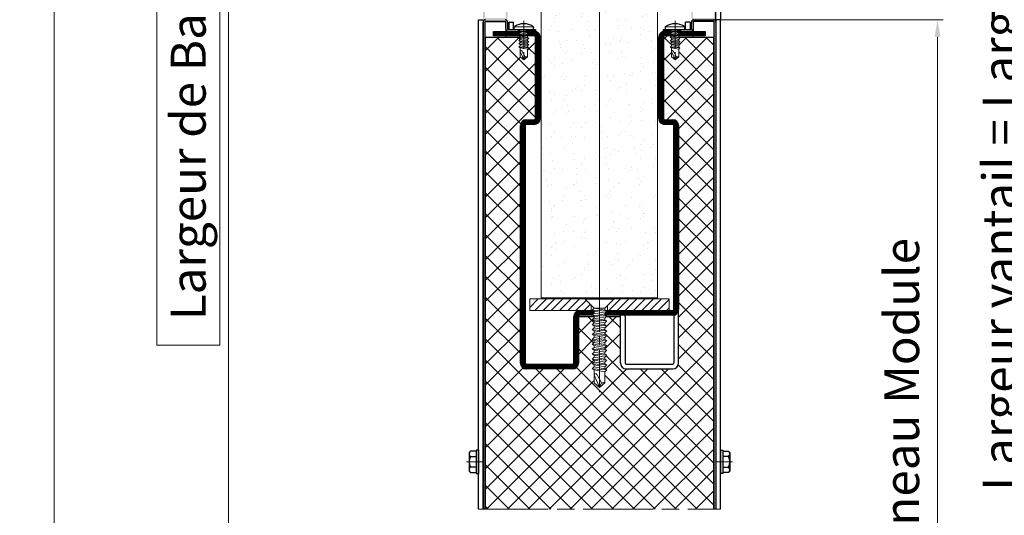
# Model space of a CAD drawing. Units: millimetres. Extents: x 0 to 642, y -21 to 899.
# Drawn here: x 363 to 532, y 204 to 289 of the extents above; entities that cross this region are included whole.
import ezdxf

# ---------------------------------------------------------------- set-up
doc = ezdxf.new("R2010")
doc.units = ezdxf.units.MM
doc.header["$PDMODE"] = 2
doc.header["$PDSIZE"] = 10
doc.linetypes.add('AM_ISO08W050', pattern=[18, 12, -1.5, 3, -1.5])
doc.linetypes.add('AM_ISO08W050x2', pattern=[9, 6, -0.75, 1.5, -0.75])
for name, color, linetype, lineweight in [('AM_0', 7, 'Continuous', 40), ('AM_1', 30, 'Continuous', 30), ('AM_2', 6, 'Continuous', 20), ('AM_5', 3, 'Continuous', 20), ('AM_7', 4, 'AM_ISO08W050', 18), ('AM_8', 1, 'Continuous', 15)]:
    doc.layers.add(name, color=color, linetype=linetype, lineweight=lineweight)
doc.layers.add('AM_VIEWS', color=1, linetype='Continuous', lineweight=15, plot=False)
doc.styles.get("Standard").update_dxf_attribs({"font": 'arial.ttf'})
doc.dimstyles.new('MAL-ISO$0', dxfattribs={"dimtxt": 3, "dimasz": 3, "dimexe": 1, "dimexo": 1, "dimgap": 1.5, "dimtad": 1, "dimtxsty": 'Standard', "dimcen": 0, "dimclrd": 256, "dimclre": 256, "dimclrt": 3, "dimadec": 1, "dimazin": 2, "dimtp": 0.1, "dimtm": 0.1, "dimtfac": 0.71, "dimtmove": 0, "dimatfit": 3, "dimfxl": 1, "dimlwd": -1, "dimlwe": -1, "dimarcsym": 1})
pattern_1 = [(127.5, (422.5552, -1942.2862), (-3.915306, -0.1280025), [0, -3.08864, 0, -3.4544, 0, -3.302]), (97.5, (422.555, -1942.286), (-5.734601, 3.596186), [0, -1.66624, 0, -2.78384, 0, -1.0668]), (57.5, (422.5552, -1944.7855), (-0.0114975, 6.327939), [0, -1.016, 0, -3.6576, 0, -4.7752]), (47.5, (422.555, -1944.7855), (-1.783435, 6.108452), [0, -0.508, 0, -2.39776, 0, -2.7432])]
pattern_2 = [(45, (1835.9478, -363.7185), (-1.767767, 1.767767), [])]
pattern_3 = [(135, (509.8258, -731.87559), (-0.113137085, -0.113137085), [])]
pattern_4 = [(135, (588.71612, -475.90836), (-0.113137085, -0.113137085), [])]

# ---------------------------------------------------------------- blocks, each defined once
blk = doc.blocks.new('vis auto tb 4-2x13')
at = {"layer": 'AM_1', "linetype": 'Continuous'}
for p, q in [((-4.16, 0), (-4.16, 0.84)), ((4.16, 0), (-4.16, 0)), ((4.16, 0), (4.16, 0.84))]:
    blk.add_line(p, q, dxfattribs=at)
for centre, radius, start, end in [((-3.28, 0.84), 0.875, 121.0482, 180), ((0, -4.61), 7.24, 58.9518, 121.0482), ((3.28, 0.84), 0.875, 0, 58.9518)]:
    blk.add_arc(centre, radius, start, end, dxfattribs=at)
at = {"layer": 'AM_2', "linetype": 'Continuous'}
for p, q in [((-3.75, 1.15), (3.79, 1.15)), ((-1.57, 0), (-1.57, -0.58)), ((2.1, -0.58), (-2.1, -0.87)), ((-2.1, -0.87), (-1.57, -0.58)), ((-1.57, -1.43), (-2.1, -0.87)), ((2.1, -1.98), (-2.1, -2.27)), ((-2.1, -2.27), (-1.57, -1.98)), ((-1.57, -2.83), (-2.1, -2.27)), ((2.1, -3.38), (-2.1, -3.67)), ((-2.1, -3.67), (-1.57, -3.42)), ((-1.57, -4.23), (-2.1, -3.67)), ((-1.57, -0.58), (1.57, -0.01)), ((1.57, -0.87), (-1.57, -1.43)), ((1.57, -1.41), (-1.57, -1.98)), ((-1.57, -1.98), (-1.57, -1.43)), ((1.57, -2.27), (-1.57, -2.83)), ((-1.57, -3.42), (-1.57, -2.83)), ((1.57, -2.85), (-1.57, -3.42)), ((1.57, -3.67), (-1.57, -4.23)), ((1.57, -4.21), (-1.57, -4.78)), ((-1.57, -4.78), (-1.57, -4.23)), ((1.57, -0.01), (2.1, -0.58)), ((2.1, -0.58), (1.57, -0.87)), ((1.57, -0.87), (1.57, -1.41)), ((1.57, -1.41), (2.1, -1.98)), ((2.1, -1.98), (1.57, -2.27)), ((1.57, -2.27), (1.57, -2.85)), ((1.57, -2.85), (2.1, -3.38)), ((2.1, -3.38), (1.57, -3.67)), ((1.57, -3.67), (1.57, -4.21)), ((1.57, -4.21), (2.1, -4.78)), ((2.1, -4.78), (-2.1, -5.07)), ((-2.1, -5.07), (-1.57, -4.78)), ((-1.57, -5.63), (-2.1, -5.07)), ((2.1, -6.18), (-2.1, -6.47)), ((-2.1, -6.47), (-1.57, -6.18)), ((-1.57, -7.03), (-2.1, -6.47)), ((2.1, -7.58), (-2.1, -7.87)), ((-2.1, -7.87), (-1.57, -7.58)), ((-1.57, -8.43), (-2.1, -7.87)), ((1.57, -5.07), (-1.57, -5.63)), ((-1.57, -6.18), (1.57, -5.61)), ((-1.57, -6.18), (-1.57, -5.63)), ((1.57, -6.47), (-1.57, -7.03)), ((-1.57, -7.58), (1.57, -7.01)), ((-1.57, -7.58), (-1.57, -7.03)), ((1.57, -7.87), (-1.57, -8.43)), ((-1.57, -8.43), (-1.57, -11.69)), ((2.1, -4.78), (1.57, -5.07)), ((1.57, -5.07), (1.57, -5.61)), ((1.57, -5.61), (2.1, -6.18)), ((2.1, -6.18), (1.57, -6.47)), ((1.57, -6.47), (1.57, -7.01)), ((1.57, -7.01), (2.1, -7.58)), ((2.1, -7.58), (1.57, -7.87)), ((1.57, -11.69), (1.57, -7.87)), ((-0.6, -11.69), (-1.57, -11.69)), ((-1.57, -11.69), (0, -13)), ((-0.6, -11.69), (0.68, -9.37)), ((0, -13), (-0.6, -11.69)), ((0, -13), (1.57, -9.37)), ((0, -13), (1.57, -11.69)), ((1.57, -11.69), (1.57, -11.69))]:
    blk.add_line(p, q, dxfattribs=at)
blk.add_lwpolyline([(1.57, -9.37), (1.57, -9.35), (1.57, -9.34), (1.57, -9.33), (1.56, -9.31), (1.56, -9.3), (1.56, -9.29), (1.56, -9.27), (1.55, -9.26), (1.55, -9.25), (1.54, -9.24), (1.54, -9.23), (1.53, -9.22), (1.52, -9.21), (1.52, -9.2), (1.51, -9.19), (1.5, -9.18), (1.49, -9.17), (1.49, -9.16), (1.48, -9.16), (1.47, -9.15), (1.46, -9.14), (1.45, -9.13), (1.44, -9.13), (1.43, -9.12), (1.42, -9.11), (1.41, -9.11), (1.39, -9.1), (1.38, -9.1), (1.37, -9.09), (1.36, -9.09), (1.35, -9.08), (1.34, -9.08), (1.32, -9.08), (1.31, -9.07), (1.29, -9.06), (1.27, -9.06), (1.26, -9.06), (1.25, -9.06), (1.24, -9.05), (1.22, -9.05), (1.21, -9.05), (1.2, -9.05), (1.19, -9.05), (1.18, -9.05), (1.16, -9.04), (1.15, -9.04), (1.14, -9.04), (1.13, -9.04), (1.11, -9.04), (1.1, -9.05), (1.09, -9.05), (1.08, -9.05), (1.06, -9.05), (1.05, -9.05), (1.04, -9.05), (1.03, -9.06), (1.02, -9.06), (1, -9.06), (0.99, -9.07), (0.98, -9.07), (0.97, -9.08), (0.96, -9.08), (0.95, -9.09), (0.94, -9.09), (0.92, -9.1), (0.91, -9.1), (0.9, -9.11), (0.89, -9.12), (0.88, -9.12), (0.87, -9.13), (0.86, -9.14), (0.85, -9.14), (0.84, -9.15), (0.83, -9.16), (0.82, -9.17), (0.81, -9.18), (0.8, -9.19), (0.79, -9.19), (0.79, -9.2), (0.78, -9.21), (0.77, -9.22), (0.76, -9.23), (0.75, -9.24), (0.75, -9.25), (0.74, -9.26), (0.73, -9.27), (0.72, -9.28), (0.72, -9.29), (0.71, -9.3), (0.7, -9.31), (0.7, -9.33), (0.69, -9.34), (0.69, -9.35), (0.68, -9.36), (0.68, -9.37), (0.68, -9.37)], dxfattribs=at)
at = {"layer": 'AM_7'}
blk.add_line((0, 3.73), (0, -13), dxfattribs=at)
blk = doc.blocks.new('vis auto tf 4-8x29OLD0')
at = {"layer": 'AM_1', "linetype": 'Continuous'}
for p, q in [((4.8, 0), (-4.8, 0)), ((-4.8, 0), (-1.79, -3.01)), ((1.79, -3.03), (4.8, 0))]:
    blk.add_line(p, q, dxfattribs=at)
at = {"layer": 'AM_2', "linetype": 'Continuous'}
for p, q in [((-1.79, -3.01), (-1.79, -3.67)), ((-1.79, -3.01), (1.79, -3.01)), ((-1.79, -3.67), (1.79, -3.03)), ((1.79, -3.03), (2.4, -3.67)), ((-2.4, -4), (-1.79, -3.67)), ((2.4, -3.67), (-2.4, -4)), ((-1.79, -4.64), (-2.4, -4)), ((-2.4, -5.6), (-1.79, -5.27)), ((2.4, -5.27), (-2.4, -5.6)), ((-1.79, -6.24), (-2.4, -5.6)), ((1.79, -4), (-1.79, -4.64)), ((1.79, -4.63), (-1.79, -5.27)), ((-1.79, -5.27), (-1.79, -4.64)), ((1.79, -5.6), (-1.79, -6.24)), ((-1.79, -6.91), (-1.79, -6.24)), ((1.79, -6.27), (-1.79, -6.91)), ((2.4, -3.67), (1.79, -4)), ((1.79, -4), (1.79, -4.63)), ((1.79, -4.63), (2.4, -5.27)), ((2.4, -5.27), (1.79, -5.6)), ((1.79, -5.6), (1.79, -6.27)), ((1.79, -6.27), (2.4, -6.87)), ((2.4, -6.87), (-2.4, -7.2)), ((-2.4, -7.2), (-1.79, -6.91)), ((-1.79, -7.84), (-2.4, -7.2)), ((-2.4, -8.8), (-1.79, -8.47)), ((2.4, -8.47), (-2.4, -8.8)), ((-1.79, -9.44), (-2.4, -8.8)), ((1.79, -7.2), (-1.79, -7.84)), ((1.79, -7.83), (-1.79, -8.47)), ((-1.79, -8.47), (-1.79, -7.84)), ((1.79, -8.8), (-1.79, -9.44)), ((-1.79, -10.07), (1.79, -9.43)), ((-1.79, -10.07), (-1.79, -9.44)), ((2.4, -6.87), (1.79, -7.2)), ((1.79, -7.2), (1.79, -7.83)), ((1.79, -7.83), (2.4, -8.47)), ((2.4, -8.47), (1.79, -8.8)), ((1.79, -8.8), (1.79, -9.43)), ((1.79, -9.43), (2.4, -10.07)), ((-2.4, -10.4), (-1.79, -10.07)), ((2.4, -10.07), (-2.4, -10.4)), ((-1.79, -11.04), (-2.4, -10.4)), ((-2.4, -12), (-1.79, -11.67)), ((2.4, -11.67), (-2.4, -12)), ((-1.79, -12.64), (-2.4, -12)), ((1.79, -10.4), (-1.79, -11.04)), ((-1.79, -11.67), (1.79, -11.03)), ((-1.79, -11.67), (-1.79, -11.04)), ((1.79, -12), (-1.79, -12.64)), ((1.79, -12.63), (-1.79, -13.27)), ((-1.79, -13.27), (-1.79, -12.64)), ((2.4, -10.07), (1.79, -10.4)), ((1.79, -10.4), (1.79, -11.03)), ((1.79, -11.03), (2.4, -11.67)), ((2.4, -11.67), (1.79, -12)), ((1.79, -12), (1.79, -12.63)), ((1.79, -12.63), (2.4, -13.27)), ((-2.4, -13.6), (-1.79, -13.27)), ((2.4, -13.27), (-2.4, -13.6)), ((-1.79, -14.24), (-2.4, -13.6)), ((-2.4, -15.2), (-1.79, -14.87)), ((2.4, -14.87), (-2.4, -15.2)), ((-1.79, -15.84), (-2.4, -15.2)), ((1.79, -13.6), (-1.79, -14.24)), ((1.79, -14.23), (-1.79, -14.87)), ((-1.79, -14.87), (-1.79, -14.24)), ((1.79, -15.2), (-1.79, -15.84)), ((1.79, -15.83), (-1.79, -16.47)), ((-1.79, -16.47), (-1.79, -15.84)), ((2.4, -13.27), (1.79, -13.6)), ((1.79, -13.6), (1.79, -14.23)), ((1.79, -14.23), (2.4, -14.87)), ((2.4, -14.87), (1.79, -15.2)), ((1.79, -15.2), (1.79, -15.83)), ((1.79, -15.83), (2.4, -16.47)), ((-2.4, -16.8), (-1.79, -16.47)), ((2.4, -16.47), (-2.4, -16.8)), ((-1.79, -17.44), (-2.4, -16.8)), ((-2.4, -18.4), (-1.79, -18.07)), ((2.4, -18.07), (-2.4, -18.4)), ((-1.79, -19.04), (-2.4, -18.4)), ((1.79, -16.8), (-1.79, -17.44)), ((1.79, -17.43), (-1.79, -18.07)), ((-1.79, -18.07), (-1.79, -17.44)), ((1.79, -18.4), (-1.79, -19.04)), ((1.79, -19.03), (-1.79, -19.67)), ((-1.79, -19.67), (-1.79, -19.04)), ((2.4, -16.47), (1.79, -16.8)), ((1.79, -16.8), (1.79, -17.43)), ((1.79, -17.43), (2.4, -18.07)), ((2.4, -18.07), (1.79, -18.4)), ((1.79, -18.4), (1.79, -19.03)), ((1.79, -19.03), (2.4, -19.67)), ((-2.4, -20), (-1.79, -19.67)), ((2.4, -19.67), (-2.4, -20)), ((-1.79, -20.64), (-2.4, -20)), ((-2.4, -21.6), (-1.79, -21.27)), ((2.4, -21.27), (-2.4, -21.6)), ((-1.79, -22.24), (-2.4, -21.6)), ((1.79, -20), (-1.79, -20.64)), ((1.79, -20.63), (-1.79, -21.27)), ((-1.79, -21.27), (-1.79, -20.64)), ((1.79, -21.6), (-1.79, -22.24)), ((1.79, -22.23), (-1.79, -22.87)), ((-1.79, -22.87), (-1.79, -22.24)), ((2.4, -19.67), (1.79, -20)), ((1.79, -20), (1.79, -20.63)), ((1.79, -20.63), (2.4, -21.27)), ((2.4, -21.27), (1.79, -21.6)), ((1.79, -21.6), (1.79, -22.23)), ((1.79, -22.23), (2.4, -22.87)), ((-2.4, -23.2), (-1.79, -22.87)), ((2.4, -22.87), (-2.4, -23.2)), ((-1.79, -23.84), (-2.4, -23.2)), ((1.79, -23.2), (-1.79, -23.84)), ((-1.79, -23.84), (-1.79, -27.5)), ((-0.69, -27.5), (0.77, -24.85)), ((0, -29), (1.79, -24.85)), ((2.4, -22.87), (1.79, -23.2)), ((1.79, -27.5), (1.79, -23.2)), ((1.79, -24.5), (1.79, -25)), ((-0.69, -27.5), (-1.79, -27.5)), ((-1.79, -27.5), (0, -29)), ((0, -29), (-0.69, -27.5)), ((0, -29), (1.79, -27.5))]:
    blk.add_line(p, q, dxfattribs=at)
blk.add_lwpolyline([(1.79, -24.85), (1.79, -24.83), (1.79, -24.82), (1.79, -24.8), (1.79, -24.79), (1.78, -24.77), (1.78, -24.76), (1.78, -24.74), (1.77, -24.73), (1.77, -24.72), (1.76, -24.7), (1.76, -24.69), (1.75, -24.68), (1.74, -24.67), (1.73, -24.66), (1.73, -24.65), (1.72, -24.64), (1.71, -24.63), (1.7, -24.62), (1.69, -24.61), (1.68, -24.6), (1.67, -24.59), (1.66, -24.58), (1.64, -24.57), (1.63, -24.57), (1.62, -24.56), (1.61, -24.55), (1.59, -24.55), (1.58, -24.54), (1.57, -24.53), (1.55, -24.53), (1.54, -24.52), (1.53, -24.52), (1.51, -24.51), (1.5, -24.51), (1.47, -24.5), (1.46, -24.5), (1.44, -24.5), (1.43, -24.49), (1.41, -24.49), (1.4, -24.49), (1.39, -24.49), (1.37, -24.48), (1.36, -24.48), (1.34, -24.48), (1.33, -24.48), (1.31, -24.48), (1.3, -24.48), (1.29, -24.48), (1.27, -24.48), (1.26, -24.48), (1.24, -24.48), (1.23, -24.48), (1.22, -24.49), (1.2, -24.49), (1.19, -24.49), (1.17, -24.49), (1.16, -24.5), (1.15, -24.5), (1.13, -24.5), (1.12, -24.51), (1.11, -24.51), (1.09, -24.52), (1.08, -24.53), (1.07, -24.53), (1.06, -24.54), (1.04, -24.55), (1.03, -24.55), (1.02, -24.56), (1.01, -24.57), (1, -24.58), (0.98, -24.58), (0.97, -24.59), (0.96, -24.6), (0.95, -24.61), (0.94, -24.62), (0.93, -24.63), (0.92, -24.64), (0.91, -24.65), (0.9, -24.66), (0.89, -24.67), (0.88, -24.68), (0.87, -24.69), (0.86, -24.71), (0.85, -24.72), (0.84, -24.73), (0.84, -24.74), (0.83, -24.75), (0.82, -24.76), (0.81, -24.78), (0.81, -24.79), (0.8, -24.8), (0.79, -24.81), (0.79, -24.83), (0.78, -24.84), (0.77, -24.85), (0.77, -24.85)], dxfattribs=at)
at = {"layer": 'AM_7'}
blk.add_line((0, 1.46), (0, -30.48), dxfattribs=at)
blk = doc.blocks.new('vis auto tf 4-8x29')
at = {"layer": 'AM_1'}
blk.add_blockref('vis auto tf 4-8x29OLD0', (0, 0), dxfattribs=at)
blk = doc.blocks.new('fer plat 60x5 avec vis metrique')
at = {"layer": 'AM_8'}
h = blk.add_hatch(dxfattribs=at)
h.set_pattern_fill('_U', color=256, scale=2.5, angle=45, style=0, pattern_type=0)
h.set_pattern_definition(pattern_2)
h.paths.add_polyline_path([(2881.1, 148.17), (2881.1, 124.47), (2883.92, 121.67), (2886.1, 121.67), (2886.1, 148.17)])
h = blk.add_hatch(dxfattribs=at)
h.set_pattern_fill('_U', color=256, scale=2.5, angle=45, style=0, pattern_type=0)
h.set_pattern_definition(pattern_2)
h.paths.add_polyline_path([(2886.1, 88.17), (2886.1, 114.67), (2883.9, 114.67), (2881.1, 111.87), (2881.1, 88.17)])
at = {"layer": 'AM_2'}
for p, q in [((2886.1, 148.17), (2881.1, 148.17)), ((2881.1, 148.17), (2881.1, 88.17)), ((2886.1, 120.98), (2886.1, 148.17)), ((2886.1, 121.67), (2883.92, 121.67)), ((2886.1, 114.67), (2883.9, 114.67)), ((2886.1, 88.17), (2886.1, 115.48)), ((2881.1, 88.17), (2886.1, 88.17))]:
    blk.add_line(p, q, dxfattribs=at)
at = {"layer": 'AM_7', "linetype": 'AM_ISO08W050x2'}
blk.add_line((2890.95, 118.17), (2877.82, 118.17), dxfattribs=at)
at = {"layer": 'AM_1', "xscale": 1.3125, "yscale": 1.3125, "zscale": 1.3125, "rotation": 90}
blk.add_blockref('vis auto tf 4-8x29', (2881.1, 118.17), dxfattribs=at)
blk = doc.blocks.new('*D37')
at = {"layer": 'AM_5', "transparency": 16777216}
for p, q in [((407.71, 395.54), (397.63, 395.54)), ((398.63, 185.31), (398.63, 392.54)), ((397.13, 344.87), (386.26, 344.87)), ((386.26, 344.87), (386.26, 232.97)), ((397.13, 232.97), (397.13, 344.87)), ((386.26, 232.97), (397.13, 232.97)), ((407.64, 182.31), (397.63, 182.31))]:
    blk.add_line(p, q, dxfattribs=at)
for points in [[(398.13, 392.54), (399.13, 392.54), (398.63, 395.54)], [(398.13, 185.31), (399.13, 185.31), (398.63, 182.31)]]:
    blk.add_solid(points, dxfattribs=at)
at = {"layer": 'Defpoints', "color": 0, "transparency": 16777216}
for p in [(398.63, 395.54), (408.71, 395.54), (408.64, 182.31)]:
    blk.add_point(p, dxfattribs=at)
at = {"layer": 'AM_5', "color": 3, "transparency": 16777216, "insert": (391.69, 288.92), "char_height": 6, "attachment_point": 5, "rotation": 90}
blk.add_mtext('{\\fArial|b1|i0|c0|p34;Largeur de Baie  700 à 6800}', dxfattribs=at)
blk = doc.blocks.new('*D38')
at = {"layer": 'AM_5', "transparency": 16777216}
for p, q in [((483.33, 481.54), (538.43, 481.54)), ((537.43, 121.31), (537.43, 478.54)), ((483.33, 118.31), (538.43, 118.31))]:
    blk.add_line(p, q, dxfattribs=at)
for points in [[(536.93, 478.54), (537.93, 478.54), (537.43, 481.54)], [(536.93, 121.31), (537.93, 121.31), (537.43, 118.31)]]:
    blk.add_solid(points, dxfattribs=at)
at = {"layer": 'Defpoints', "color": 0, "transparency": 16777216}
for p in [(482.33, 481.54), (537.43, 481.54), (482.33, 118.31)]:
    blk.add_point(p, dxfattribs=at)
at = {"layer": 'AM_5', "color": 3, "transparency": 16777216, "insert": (532.04, 281.35), "char_height": 6, "attachment_point": 5, "rotation": 90}
blk.add_mtext('Largeur vantail = Largeur de baie + 375', dxfattribs=at)
blk = doc.blocks.new('*D64')
at = {"layer": 'AM_5', "transparency": 16777216}
for p, q in [((482.99, 288.92), (521.52, 288.92)), ((520.52, 121.31), (520.52, 285.92)), ((483.33, 118.31), (521.52, 118.31))]:
    blk.add_line(p, q, dxfattribs=at)
for points in [[(520.02, 285.92), (521.02, 285.92), (520.52, 288.92)], [(520.02, 121.31), (521.02, 121.31), (520.52, 118.31)]]:
    blk.add_solid(points, dxfattribs=at)
at = {"layer": 'Defpoints', "color": 0, "transparency": 16777216}
for p in [(481.99, 288.92), (520.52, 288.92), (482.33, 118.31)]:
    blk.add_point(p, dxfattribs=at)
at = {"layer": 'AM_5', "color": 3, "transparency": 16777216, "insert": (515.14, 203.61), "char_height": 6, "attachment_point": 5, "rotation": 90}
blk.add_mtext('Largeur Panneau Module', dxfattribs=at)

msp = doc.modelspace()

# ---------------------------------------------------------------- hatches: boundary and pattern name
at = {"layer": 'AM_8'}
h = msp.add_hatch(color=256, dxfattribs=at)
edge = h.paths.add_edge_path()
edge.add_line((442.79442, 288.92076), (446.19442, 288.92076))
edge.add_arc((446.19442, 289.32076), 0.4, 270, 360)
edge.add_line((446.59442, 289.32076), (446.59442, 290.52076))
edge.add_arc((446.69442, 290.52076), 0.1, 90, 180, ccw=False)
edge.add_line((446.69442, 290.62076), (448.42518, 290.62076))
edge.add_line((448.42518, 290.62076), (448.42518, 290.92076))
edge.add_line((448.42518, 290.92076), (446.69442, 290.92076))
edge.add_arc((446.69442, 290.52076), 0.4, 90, 180)
edge.add_line((446.29442, 290.52076), (446.29442, 289.32076))
edge.add_arc((446.19442, 289.32076), 0.1, 270, 360, ccw=False)
edge.add_line((446.19442, 289.22076), (442.79442, 289.22076))
edge.add_arc((442.79442, 289.32076), 0.1, 180, 270, ccw=False)
edge.add_line((442.69442, 289.32076), (442.69442, 373.0552))
edge.add_line((442.69442, 373.0552), (442.39442, 373.0552))
edge.add_line((442.39442, 373.0552), (442.39442, 289.32076))
edge.add_arc((442.79442, 289.32076), 0.4, 180, 270)
h = msp.add_hatch(color=256, dxfattribs=at)
edge = h.paths.add_edge_path()
edge.add_line((481.99442, 288.92076), (478.59442, 288.92076))
edge.add_arc((478.59442, 289.32076), 0.4, 180, 270, ccw=False)
edge.add_line((478.19442, 289.32076), (478.19442, 290.52076))
edge.add_arc((478.09442, 290.52076), 0.1, 360, 450)
edge.add_line((478.09442, 290.62076), (476.36366, 290.62076))
edge.add_line((476.36366, 290.62076), (476.36366, 290.92076))
edge.add_line((476.36366, 290.92076), (478.09442, 290.92076))
edge.add_arc((478.09442, 290.52076), 0.4, 360, 450, ccw=False)
edge.add_line((478.49442, 290.52076), (478.49442, 289.32076))
edge.add_arc((478.59442, 289.32076), 0.1, 180, 270)
edge.add_line((478.59442, 289.22076), (481.99442, 289.22076))
edge.add_arc((481.99442, 289.32076), 0.1, 270, 360)
edge.add_line((482.09442, 289.32076), (482.09442, 373.0552))
edge.add_line((482.09442, 373.0552), (482.39442, 373.0552))
edge.add_line((482.39442, 373.0552), (482.39442, 289.32076))
edge.add_arc((481.99442, 289.32076), 0.4, 270, 360, ccw=False)
h = msp.add_hatch(dxfattribs=at)
h.set_pattern_fill('AR-SAND', color=256, scale=0.08, angle=90)
h.set_pattern_definition(pattern_1)
h.paths.add_polyline_path([(452.39442, 336.72076), (452.39442, 241.12076), (462.39442, 241.12076), (462.39442, 242.23326), (462.39442, 336.72076)])
h = msp.add_hatch(dxfattribs=at)
h.set_pattern_fill('AR-SAND', color=256, scale=0.08, angle=90)
h.set_pattern_definition(pattern_1)
h.paths.add_polyline_path([(472.39442, 336.72076), (462.39442, 336.72076), (462.39442, 241.12076), (472.39442, 241.12076)])
h = msp.add_hatch(color=256, dxfattribs=at)
edge = h.paths.add_edge_path()
edge.add_line((442.79442, 288.92076), (446.19442, 288.92076))
edge.add_arc((446.19442, 288.52076), 0.4, 360, 450, ccw=False)
edge.add_line((446.59442, 288.52076), (446.59442, 287.32076))
edge.add_arc((446.69442, 287.32076), 0.1, 540, 630)
edge.add_line((446.69442, 287.22076), (448.42518, 287.22076))
edge.add_line((448.42518, 287.22076), (448.42518, 286.92076))
edge.add_line((448.42518, 286.92076), (446.69442, 286.92076))
edge.add_arc((446.69442, 287.32076), 0.4, 540, 630, ccw=False)
edge.add_line((446.29442, 287.32076), (446.29442, 288.52076))
edge.add_arc((446.19442, 288.52076), 0.1, 360, 450)
edge.add_line((446.19442, 288.62076), (442.79442, 288.62076))
edge.add_arc((442.79442, 288.52076), 0.1, 450, 540)
edge.add_line((442.69442, 288.52076), (442.69442, 204.78632))
edge.add_line((442.69442, 204.78632), (442.39442, 204.78632))
edge.add_line((442.39442, 204.78632), (442.39442, 288.52076))
edge.add_arc((442.79442, 288.52076), 0.4, 450, 540, ccw=False)
h = msp.add_hatch(color=256, dxfattribs=at)
edge = h.paths.add_edge_path()
edge.add_line((481.99442, 288.92076), (478.59442, 288.92076))
edge.add_arc((478.59442, 288.52076), 0.4, 450, 540)
edge.add_line((478.19442, 288.52076), (478.19442, 287.32076))
edge.add_arc((478.09442, 287.32076), 0.1, 270, 360, ccw=False)
edge.add_line((478.09442, 287.22076), (476.36366, 287.22076))
edge.add_line((476.36366, 287.22076), (476.36366, 286.92076))
edge.add_line((476.36366, 286.92076), (478.09442, 286.92076))
edge.add_arc((478.09442, 287.32076), 0.4, 270, 360)
edge.add_line((478.49442, 287.32076), (478.49442, 288.52076))
edge.add_arc((478.59442, 288.52076), 0.1, 450, 540, ccw=False)
edge.add_line((478.59442, 288.62076), (481.99442, 288.62076))
edge.add_arc((481.99442, 288.52076), 0.1, 360, 450, ccw=False)
edge.add_line((482.09442, 288.52076), (482.09442, 204.78632))
edge.add_line((482.09442, 204.78632), (482.39442, 204.78632))
edge.add_line((482.39442, 204.78632), (482.39442, 288.52076))
edge.add_arc((481.99442, 288.52076), 0.4, 360, 450)
h = msp.add_hatch(dxfattribs=at)
h.set_pattern_fill('ANSI37', color=256, scale=0.8, angle=90)
h.set_pattern_definition([(135, (489.809, 201.3427), (-1.79605, -1.79605), []), (225, (489.809, 201.3427), (1.79605, -1.79605), [])])
h.paths.add_polyline_path([(442.79442, 204.78632), (481.99442, 204.78632), (481.99442, 285.92076), (476.02092, 285.92076), (476.02092, 285.85439), (476.23442, 285.75442), (476.02092, 285.5293), (476.02092, 285.31027), (476.23442, 285.19442), (476.02092, 284.9693), (476.02092, 284.75027), (476.23442, 284.63442), (476.02092, 284.4093), (476.02092, 284.19027), (476.23442, 284.07442), (476.02092, 283.8493), (476.02092, 282.54576), (475.39442, 282.02076), (474.76792, 282.54576), (474.76792, 283.47311), (474.76607, 283.5579), (474.76792, 283.55851), (474.76792, 284.07442), (474.55442, 284.19027), (474.76792, 284.41539), (474.76792, 284.63442), (474.55442, 284.75027), (474.76792, 284.97539), (474.76792, 285.19442), (474.55442, 285.31027), (474.76792, 285.53539), (474.76792, 285.75442), (474.55442, 285.87027), (474.76792, 286.07951), (474.76792, 286.12076), (473.59442, 286.12076, 0.414213562), (473.39442, 285.92076), (473.39442, 271.92076, 0.414213562), (473.59442, 271.72076), (474.99442, 271.72076, -0.414213562), (475.99442, 270.72076), (475.99442, 239.12076), (475.99442, 229.92076, -0.414213562), (474.99442, 228.92076), (466.99442, 228.92076, -0.414213562), (465.99442, 229.92076), (465.99442, 237.92076), (463.59729, 237.92076), (463.33417, 237.64332), (463.33417, 237.29096), (463.65442, 237.141), (463.33417, 236.80332), (463.33417, 236.47478), (463.65442, 236.301), (463.33417, 235.96332), (463.33417, 235.63478), (463.65442, 235.461), (463.33417, 235.12332), (463.33417, 234.79478), (463.65442, 234.621), (463.33417, 234.28332), (463.33417, 233.95478), (463.65442, 233.781), (463.33417, 233.44332), (463.33417, 233.11478), (463.65442, 232.941), (463.33417, 232.60332), (463.33417, 232.27478), (463.65442, 232.101), (463.33417, 231.76332), (463.33417, 231.43478), (463.65442, 231.261), (463.33417, 230.92332), (463.33417, 230.59478), (463.65442, 230.421), (463.33417, 230.08332), (463.33417, 229.75478), (463.65442, 229.581), (463.33417, 229.24332), (463.33417, 228.91478), (463.65442, 228.741), (463.33417, 228.40332), (463.33417, 226.48326), (462.39442, 225.69576), (461.45467, 226.48326), (461.45467, 227.87428), (461.45248, 227.97469), (461.45467, 227.97594), (461.45467, 228.05826), (461.45467, 228.741), (461.13442, 228.91478), (461.45467, 229.25246), (461.45467, 229.581), (461.13442, 229.75478), (461.45467, 230.09246), (461.45467, 230.421), (461.13442, 230.59478), (461.45467, 230.93246), (461.45467, 231.261), (461.13442, 231.43478), (461.45467, 231.77246), (461.45467, 232.101), (461.13442, 232.27478), (461.45467, 232.61246), (461.45467, 232.941), (461.13442, 233.11478), (461.45467, 233.45246), (461.45467, 233.781), (461.13442, 233.95478), (461.45467, 234.29246), (461.45467, 234.621), (461.13442, 234.79478), (461.45467, 235.13246), (461.45467, 235.461), (461.13442, 235.63478), (461.45467, 235.97246), (461.45467, 236.301), (461.13442, 236.47478), (461.45467, 236.81246), (461.45467, 237.141), (461.13442, 237.31478), (461.45467, 237.62864), (461.45467, 237.92076), (458.79442, 237.92076), (458.79442, 229.92076, -0.414213562), (457.79442, 228.92076), (449.79442, 228.92076, -0.414213562), (448.79442, 229.92076), (448.79442, 270.72076, -0.414213562), (449.79442, 271.72076), (451.19442, 271.72076, 0.414213562), (451.39442, 271.92076), (451.39442, 285.92076, 0.414213562), (451.19442, 286.12076), (450.05076, 286.12076), (450.02092, 286.0893), (450.02092, 285.85439), (450.23442, 285.75442), (450.02092, 285.5293), (450.02092, 285.31027), (450.23442, 285.19442), (450.02092, 284.9693), (450.02092, 284.75027), (450.23442, 284.63442), (450.02092, 284.4093), (450.02092, 284.19027), (450.23442, 284.07442), (450.02092, 283.8493), (450.02092, 282.54576), (449.39442, 282.02076), (448.76792, 282.54576), (448.76792, 283.47311), (448.76607, 283.5579), (448.76792, 283.55851), (448.76792, 284.07442), (448.55442, 284.19027), (448.76792, 284.41539), (448.76792, 284.63442), (448.55442, 284.75027), (448.76792, 284.97539), (448.76792, 285.19442), (448.55442, 285.31027), (448.76792, 285.53539), (448.76792, 285.75442), (448.46138, 285.92076), (442.79442, 285.92076)])
h = msp.add_hatch(dxfattribs=at)
h.set_pattern_fill('_U', color=256, scale=0.16, angle=135, style=0, pattern_type=0)
h.set_pattern_definition(pattern_3)
h.paths.add_polyline_path([(446.69442, 286.92076), (448.42518, 286.92076), (448.68252, 286.92076), (448.76792, 286.87442), (448.76792, 286.65539), (448.55442, 286.43027), (448.76792, 286.31442), (448.76792, 286.12076), (444.19442, 286.12076), (444.19442, 286.92076), (446.29442, 286.92076)])
h = msp.add_hatch(color=256, dxfattribs=at)
h.paths.add_polyline_path([(448.55442, 286.99027), (448.68252, 286.92076), (448.42518, 286.92076), (448.42518, 287.22076), (448.76792, 287.22076), (448.76792, 287.21539)])
h.paths.add_polyline_path([(450.14902, 286.92076), (450.02092, 286.99027), (450.02092, 287.22076), (450.36366, 287.22076), (450.36366, 286.92076)])
h = msp.add_hatch(dxfattribs=at)
h.set_pattern_fill('_U', color=256, scale=0.16, angle=135, style=0, pattern_type=0)
h.set_pattern_definition(pattern_4)
edge = h.paths.add_edge_path()
edge.add_line((449.79442, 228.92076), (457.79442, 228.92076))
edge.add_arc((457.79442, 229.92076), 1, 270, 360)
edge.add_line((458.79442, 229.92076), (458.79442, 237.92076))
edge.add_arc((458.99442, 237.92076), 0.2, 90, 180, ccw=False)
edge.add_line((458.99442, 238.12076), (461.19711, 238.12076))
edge.add_line((461.19711, 238.12076), (461.13442, 238.15478))
edge.add_line((461.13442, 238.15478), (461.45467, 238.49246))
edge.add_line((461.45467, 238.49246), (461.45467, 238.821))
edge.add_line((461.45467, 238.821), (461.27082, 238.92076))
edge.add_line((461.27082, 238.92076), (458.99442, 238.92076))
edge.add_arc((458.99442, 237.92076), 1, 90, 180)
edge.add_line((457.99442, 237.92076), (457.99442, 229.92076))
edge.add_arc((457.79442, 229.92076), 0.2, 270, 360, ccw=False)
edge.add_line((457.79442, 229.72076), (449.79442, 229.72076))
edge.add_arc((449.79442, 229.92076), 0.2, 180, 270, ccw=False)
edge.add_line((449.59442, 229.92076), (449.59442, 270.72076))
edge.add_arc((449.79442, 270.72076), 0.2, 90, 180, ccw=False)
edge.add_line((449.79442, 270.92076), (451.19442, 270.92076))
edge.add_arc((451.19442, 271.92076), 1, 270, 360)
edge.add_line((452.19442, 271.92076), (452.19442, 285.92076))
edge.add_arc((451.19442, 285.92076), 1, 360, 450)
edge.add_line((451.19442, 286.92076), (450.36366, 286.92076))
edge.add_line((450.36366, 286.92076), (450.14902, 286.92076))
edge.add_line((450.14902, 286.92076), (450.23442, 286.87442))
edge.add_line((450.23442, 286.87442), (450.02092, 286.6493))
edge.add_line((450.02092, 286.6493), (450.02092, 286.43027))
edge.add_line((450.02092, 286.43027), (450.23442, 286.31442))
edge.add_line((450.23442, 286.31442), (450.05076, 286.12076))
edge.add_line((450.05076, 286.12076), (451.19442, 286.12076))
edge.add_arc((451.19442, 285.92076), 0.2, 0, 90, ccw=False)
edge.add_line((451.39442, 285.92076), (451.39442, 271.92076))
edge.add_arc((451.19442, 271.92076), 0.2, 270, 360, ccw=False)
edge.add_line((451.19442, 271.72076), (449.79442, 271.72076))
edge.add_arc((449.79442, 270.72076), 1, 90, 180)
edge.add_line((448.79442, 270.72076), (448.79442, 229.92076))
edge.add_arc((449.79442, 229.92076), 1, 180, 270)
for points in [[(450.36366, 286.92076), (450.36366, 287.22076), (451.39442, 287.22076), (451.39442, 286.92076), (450.86808, 286.92076)], [(474.42518, 286.92076), (473.59442, 286.92076), (473.39442, 286.92076), (473.39442, 287.22076), (474.42518, 287.22076)]]:
    msp.add_hatch(color=256, dxfattribs=at).paths.add_polyline_path(points)
h = msp.add_hatch(dxfattribs=at)
h.set_pattern_fill('_U', color=256, scale=0.16, angle=135, style=0, pattern_type=0)
h.set_pattern_definition(pattern_4)
edge = h.paths.add_edge_path()
edge.add_line((474.99442, 238.92076), (474.39442, 238.92076))
edge.add_line((474.39442, 238.92076), (463.47057, 238.92076))
edge.add_line((463.47057, 238.92076), (463.65442, 238.821))
edge.add_line((463.65442, 238.821), (463.33417, 238.48332))
edge.add_line((463.33417, 238.48332), (463.33417, 238.15478))
edge.add_line((463.33417, 238.15478), (463.39686, 238.12076))
edge.add_line((463.39686, 238.12076), (474.99442, 238.12076))
edge.add_arc((474.99442, 239.12076), 1, 270, 360)
edge.add_line((475.99442, 239.12076), (475.99442, 270.72076))
edge.add_arc((474.99442, 270.72076), 1, 360, 450)
edge.add_line((474.99442, 271.72076), (473.59442, 271.72076))
edge.add_arc((473.59442, 271.92076), 0.2, 180, 270, ccw=False)
edge.add_line((473.39442, 271.92076), (473.39442, 285.92076))
edge.add_arc((473.59442, 285.92076), 0.2, 90, 180, ccw=False)
edge.add_line((473.59442, 286.12076), (474.76792, 286.12076))
edge.add_line((474.76792, 286.12076), (474.76792, 286.31442))
edge.add_line((474.76792, 286.31442), (474.55442, 286.43027))
edge.add_line((474.55442, 286.43027), (474.76792, 286.65539))
edge.add_line((474.76792, 286.65539), (474.76792, 286.87442))
edge.add_line((474.76792, 286.87442), (474.68252, 286.92076))
edge.add_line((474.68252, 286.92076), (473.59442, 286.92076))
edge.add_arc((473.59442, 285.92076), 1, 450, 540)
edge.add_line((472.59442, 285.92076), (472.59442, 271.92076))
edge.add_arc((473.59442, 271.92076), 1, 180, 270)
edge.add_line((473.59442, 270.92076), (474.99442, 270.92076))
edge.add_arc((474.99442, 270.72076), 0.2, 0, 90, ccw=False)
edge.add_line((475.19442, 270.72076), (475.19442, 239.12076))
edge.add_arc((474.99442, 239.12076), 0.2, 270, 360, ccw=False)
h = msp.add_hatch(color=256, dxfattribs=at)
h.paths.add_polyline_path([(474.55442, 286.99027), (474.68252, 286.92076), (474.42518, 286.92076), (474.42518, 287.22076), (474.76792, 287.22076), (474.76792, 287.21539)])
h.paths.add_polyline_path([(476.14902, 286.92076), (476.02092, 286.99027), (476.02092, 287.22076), (476.36366, 287.22076), (476.36366, 286.92076)])
h = msp.add_hatch(dxfattribs=at)
h.set_pattern_fill('_U', color=256, scale=0.16, angle=135, style=0, pattern_type=0)
h.set_pattern_definition(pattern_3)
h.paths.add_polyline_path([(476.23442, 286.31442), (476.02092, 286.43027), (476.02092, 286.6493), (476.23442, 286.87442), (476.14902, 286.92076), (480.59442, 286.92076), (480.59442, 286.12076), (476.05076, 286.12076)])

# ---------------------------------------------------------------- linework, layer by layer
at = {"layer": 'AM_1'}
for p, q in [((442.39442, 204.78632), (442.39442, 288.52076)), ((442.69442, 288.52076), (442.69442, 204.78632)), ((446.19442, 288.62076), (442.79442, 288.62076)), ((442.79442, 288.59248), (446.19442, 288.59248)), ((446.26411, 288.59248), (446.19442, 288.59248)), ((446.29442, 287.32076), (446.29442, 288.52076)), ((446.59442, 288.52076), (446.59442, 287.32076)), ((446.79442, 288.52076), (447.59442, 288.52076)), ((446.79442, 288.52076), (446.79442, 287.22076)), ((447.59442, 287.22076), (447.59442, 288.52076)), ((477.99442, 288.52076), (477.19442, 288.52076)), ((477.19442, 287.22076), (477.19442, 288.52076)), ((477.99442, 288.52076), (477.99442, 287.22076)), ((478.19442, 287.32076), (478.19442, 288.52076)), ((478.49442, 288.52076), (478.49442, 286.92076)), ((478.52473, 288.59248), (478.59442, 288.59248)), ((478.59442, 288.92076), (481.99442, 288.92076)), ((481.99442, 288.62076), (478.59442, 288.62076)), ((481.99442, 288.59248), (478.59442, 288.59248)), ((482.09442, 204.78632), (482.09442, 288.52076)), ((482.39442, 288.52076), (482.39442, 204.78632)), ((444.19442, 286.12076), (444.19442, 286.92076)), ((444.19442, 286.92076), (451.39442, 286.92076)), ((451.19442, 286.12076), (444.19442, 286.12076)), ((446.29442, 287.32076), (446.29442, 286.92076)), ((446.29442, 286.12076), (446.29442, 285.92076)), ((446.69442, 287.22076), (451.39442, 287.22076)), ((448.42518, 287.22076), (448.42518, 286.92076)), ((450.36366, 286.92076), (450.36366, 287.22076)), ((451.39442, 287.22076), (451.39442, 286.92076)), ((473.39442, 287.22076), (478.09442, 287.22076)), ((473.39442, 286.92076), (473.39442, 287.22076)), ((473.39442, 286.92076), (480.59442, 286.92076)), ((480.59442, 286.12076), (473.59442, 286.12076)), ((474.42518, 287.22076), (474.42518, 286.92076)), ((476.36366, 286.92076), (476.36366, 287.22076)), ((478.49442, 285.92076), (478.49442, 286.12076)), ((480.59442, 286.92076), (480.59442, 286.12076)), ((442.79442, 285.92076), (448.79442, 285.92076)), ((442.79442, 204.78632), (442.79442, 285.92076)), ((451.39442, 271.92076), (451.39442, 285.92076)), ((452.19442, 285.92076), (452.19442, 271.92076)), ((472.59442, 271.92076), (472.59442, 285.92076)), ((473.39442, 285.92076), (473.39442, 271.92076)), ((475.99442, 285.92076), (481.99442, 285.92076)), ((481.99442, 285.92076), (481.99442, 204.78632)), ((449.79442, 271.72076), (451.19442, 271.72076)), ((451.19442, 270.92076), (449.79442, 270.92076)), ((473.59442, 271.72076), (474.99442, 271.72076)), ((474.99442, 270.92076), (473.59442, 270.92076)), ((448.79442, 229.92076), (448.79442, 270.72076)), ((449.59442, 270.72076), (449.59442, 229.92076)), ((475.19442, 239.12076), (475.19442, 270.72076)), ((475.99442, 270.72076), (475.99442, 239.12076)), ((458.99442, 238.92076), (461.27082, 238.92076)), ((463.47057, 238.92076), (469.99442, 238.92076)), ((471.99442, 238.92076), (474.99442, 238.92076)), ((475.99442, 229.92076), (475.99442, 239.12076)), ((457.99442, 229.92076), (457.99442, 237.92076)), ((458.79442, 237.92076), (461.45467, 237.92076)), ((458.79442, 237.92076), (458.79442, 229.92076)), ((461.19711, 238.12076), (458.99442, 238.12076)), ((474.99442, 238.12076), (463.39686, 238.12076)), ((463.59729, 237.92076), (465.99442, 237.92076)), ((465.99442, 229.92076), (465.99442, 237.92076)), ((466.79442, 237.92076), (466.79442, 229.92076)), ((475.19442, 238.14096), (475.19442, 229.92076)), ((449.79442, 229.72076), (457.79442, 229.72076)), ((457.79442, 228.92076), (449.79442, 228.92076)), ((466.99442, 229.72076), (474.99442, 229.72076)), ((466.99442, 228.92076), (474.99442, 228.92076))]:
    msp.add_line(p, q, dxfattribs=at)
at = {"layer": 'AM_1', "linetype": 'Continuous'}
for p, q in [((440.22046, 214.76828), (439.99442, 214.52076)), ((439.99442, 214.52076), (439.99442, 211.32076)), ((441.19442, 214.76828), (440.22046, 214.76828)), ((440.22046, 213.84452), (441.19442, 213.84452)), ((441.19442, 214.92076), (441.19442, 210.92076)), ((441.59442, 214.92076), (441.19442, 214.92076)), ((441.59442, 214.92076), (441.59442, 210.92076)), ((483.19442, 214.92076), (483.19442, 210.92076)), ((483.19442, 214.92076), (483.59442, 214.92076)), ((483.59442, 214.92076), (483.59442, 210.92076)), ((483.59442, 214.76828), (484.56838, 214.76828)), ((484.56838, 213.84452), (483.59442, 213.84452)), ((484.56838, 214.76828), (484.79442, 214.52076)), ((484.79442, 214.52076), (484.79442, 211.32076)), ((441.19442, 211.997), (440.22046, 211.997)), ((483.59442, 211.997), (484.56838, 211.997)), ((439.99442, 211.32076), (440.22046, 211.07324)), ((440.22046, 211.07324), (441.19442, 211.07324)), ((441.19442, 210.92076), (441.59442, 210.92076)), ((483.59442, 210.92076), (483.19442, 210.92076)), ((484.56838, 211.07324), (483.59442, 211.07324)), ((484.79442, 211.32076), (484.56838, 211.07324))]:
    msp.add_line(p, q, dxfattribs=at)
at = {"layer": 'AM_1'}
for points in [[(483.19442, 373.0552), (483.19442, 288.92076), (482.39442, 288.92076), (482.39442, 373.0552)], [(441.59442, 204.78632), (441.59442, 288.92076), (442.39442, 288.92076), (442.39442, 204.78632)], [(483.19442, 204.78632), (483.19442, 288.92076), (482.39442, 288.92076), (482.39442, 204.78632)]]:
    msp.add_lwpolyline(points, dxfattribs=at)
for centre, radius, start, end in [((442.79442, 288.52076), 0.4, 90, 180), ((442.79442, 288.52076), 0.1, 90, 180), ((446.19442, 288.52076), 0.4, 0, 90), ((446.19442, 288.52076), 0.1, 0, 90), ((478.59442, 288.52076), 0.4, 90, 180), ((478.59442, 288.52076), 0.1, 90, 180), ((481.99442, 288.52076), 0.4, 0, 90), ((481.99442, 288.52076), 0.1, 0, 90), ((446.69442, 287.32076), 0.4, 180, 270), ((446.69442, 287.32076), 0.1, 180, 270), ((451.19442, 285.92076), 1, 0, 90), ((451.19442, 285.92076), 0.2, 0, 90), ((473.59442, 285.92076), 1, 90, 180), ((473.59442, 285.92076), 0.2, 90, 180), ((478.09442, 287.32076), 0.4, 270, 0), ((478.09442, 287.32076), 0.1, 270, 0), ((449.79442, 270.72076), 1, 90, 180), ((449.79442, 270.72076), 0.2, 90, 180), ((451.19442, 271.92076), 0.2, 270, 0), ((451.19442, 271.92076), 1, 270, 0), ((473.59442, 271.92076), 1, 180, 270), ((473.59442, 271.92076), 0.2, 180, 270), ((474.99442, 270.72076), 1, 0, 90), ((474.99442, 270.72076), 0.2, 0, 90), ((458.99442, 237.92076), 1, 90, 180), ((474.99442, 239.12076), 0.2, 270, 0), ((474.99442, 239.12076), 1, 270, 0), ((458.99442, 237.92076), 0.2, 90, 180), ((465.79442, 237.92076), 0.2, 0, 90), ((465.79442, 237.92076), 1, 0, 11.536959), ((449.79442, 229.92076), 1, 180, 270), ((449.79442, 229.92076), 0.2, 180, 270), ((457.79442, 229.92076), 1, 270, 0), ((457.79442, 229.92076), 0.2, 270, 0), ((466.99442, 229.92076), 1, 180, 270), ((466.99442, 229.92076), 0.2, 180, 270), ((474.99442, 229.92076), 1, 270, 0), ((474.99442, 229.92076), 0.2, 270, 0)]:
    msp.add_arc(centre, radius, start, end, dxfattribs=at)
at = {"layer": 'AM_1', "linetype": 'Continuous'}
for centre, radius, start, end in [((440.56511, 214.29939), 0.57069, 137.5974725, 232.8484261), ((441.99503, 212.92076), 2.00061, 152.5005981, 207.499402), ((484.22372, 214.29939), 0.57069, 307.1515739, 42.4025275), ((482.79381, 212.92076), 2.00061, 332.500598, 27.4994019), ((440.56511, 211.54213), 0.57069, 127.1515738, 222.4025275), ((484.22372, 211.54213), 0.57069, 317.5974725, 52.8484262)]:
    msp.add_arc(centre, radius, start, end, dxfattribs=at)
at = {"layer": 'AM_1'}
for points in [[(442.69442, 288.52076), (442.69442, 288.54467), (442.74206, 288.56857), (442.79442, 288.59248)], [(442.79442, 288.59248), (442.7683, 288.5895), (442.74238, 288.58651), (442.71703, 288.58353)], [(482.09442, 288.52076), (482.09442, 288.54467), (482.04678, 288.56857), (481.99442, 288.59248)], [(481.99442, 288.59248), (482.02053, 288.5895), (482.04682, 288.58649), (482.07226, 288.58353)]]:
    msp.add_open_spline(points, degree=3, dxfattribs=at)
at = {"layer": 'AM_2'}
for p, q in [((448.76792, 287.21539), (448.76792, 287.22076)), ((474.76792, 287.21539), (474.76792, 287.22076))]:
    msp.add_line(p, q, dxfattribs=at)
for points in [[(452.39442, 241.12076), (452.39442, 336.72076), (462.39442, 336.72076), (462.39442, 241.12076)], [(462.39442, 336.72076), (462.39442, 241.12076), (472.39442, 241.12076), (472.39442, 336.72076)]]:
    msp.add_lwpolyline(points, close=True, dxfattribs=at)
at = {"layer": 'AM_7', "linetype": 'AM_ISO08W050x2'}
for p, q in [((449.39442, 287.85132), (449.39442, 286.45004)), ((475.39442, 288.57789), (475.39442, 285.89259))]:
    msp.add_line(p, q, dxfattribs=at)
at = {"layer": 'AM_7'}
for p, q in [((439.54209, 212.92076), (442.38503, 212.92076)), ((485.24674, 212.92076), (482.40381, 212.92076)), ((441.59442, 204.78632), (483.19442, 204.78632))]:
    msp.add_line(p, q, dxfattribs=at)
at = {"layer": 'AM_VIEWS'}
msp.add_lwpolyline([(368.6573, 53.16822), (368.6573, 535.49961), (565.00967, 535.49961), (565.00967, 53.16822)], close=True, dxfattribs=at)

# ---------------------------------------------------------------- block references
at = {"layer": 'AM_0', "xscale": -0.4, "yscale": 0.4, "zscale": 0.4}
for p in [(449.39442, 287.22076), (475.39442, 287.22076)]:
    msp.add_blockref('vis auto tb 4-2x13', p, dxfattribs=at)
at = {"layer": 'AM_0', "xscale": -0.4, "yscale": 0.4, "zscale": 0.4, "rotation": 90}
msp.add_blockref('fer plat 60x5 avec vis metrique', (509.66435, 1393.36192), dxfattribs=at)

# ---------------------------------------------------------------- dimensions: what is measured, and where the dimension line sits
at = {"layer": 'AM_5'}
dim = msp.add_linear_dim(base=(537.43008, 481.53516), p1=(482.32775, 118.30636), p2=(482.32775, 481.53516), angle=90, text='Largeur vantail = Largeur de baie + 375', dimstyle='MAL-ISO$0', override={"dimtxt": 6, "dimdec": 0, "dimlfac": 2.5}, dxfattribs=at)
dim.commit()
dim.dimension.update_dxf_attribs({"geometry": '*D38', "text_midpoint": (537.43008, 281.35499), "dimtype": 160})
for base, p1, p2, text, override, picture, middle in [((398.62807, 395.53516), (408.63614, 182.30636), (408.7063, 395.53516), '{\\fArial|b1|i0|c0|p34;Largeur de Baie  700 à 6800}', {"dimtxt": 6, "dimgap": -1.5, "dimdec": 0, "dimlfac": 2.5}, '*D37', (391.69492, 288.92076)), ((520.52089, 288.92076), (482.32775, 118.30636), (481.99442, 288.92076), 'Largeur Panneau Module', {"dimtxt": 6, "dimdec": 0, "dimlfac": 2.5}, '*D64', (515.13889, 203.61356))]:
    dim = msp.add_linear_dim(base=base, p1=p1, p2=p2, angle=90, text=text, dimstyle='MAL-ISO$0', override=override, dxfattribs=at)
    dim.commit()
    dim.dimension.update_dxf_attribs({"geometry": picture, "text_midpoint": middle})

doc.saveas('drawing.dxf')
